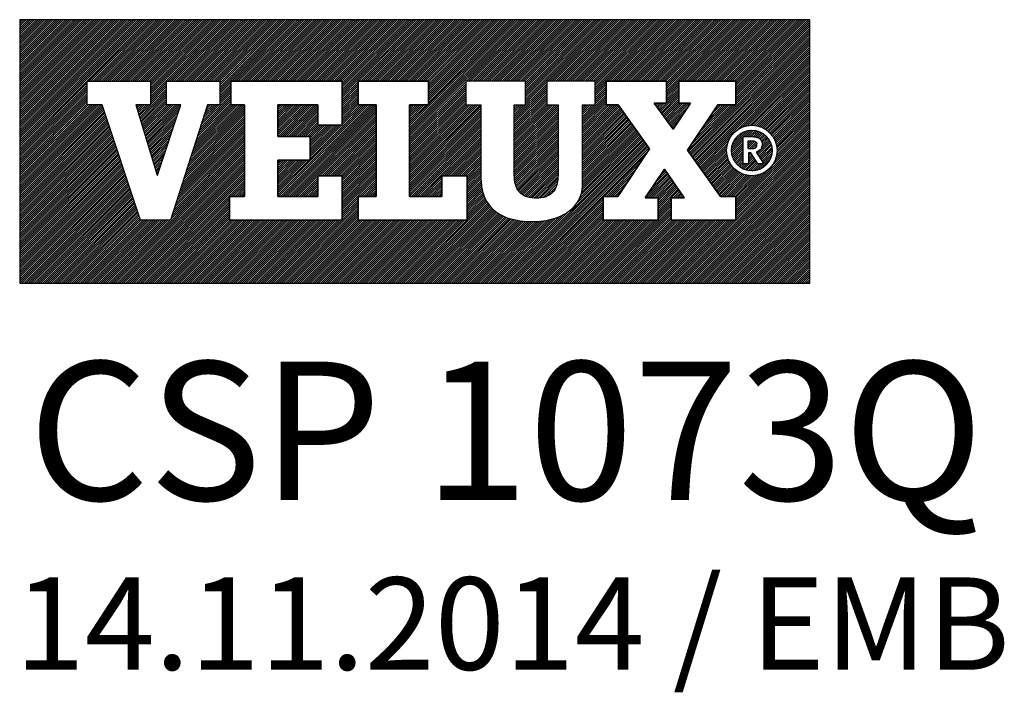
# Model space of a CAD drawing. Extents: x 4959 to 5738, y 187 to 1266.
# Drawn here: x 4973 to 5080, y 192 to 265 of the extents above; entities that cross this region are included whole.
import ezdxf
from ezdxf.enums import TextEntityAlignment as Align

# ---------------------------------------------------------------- set-up
doc = ezdxf.new("R2010")
doc.units = 0
doc.header["$LTSCALE"] = 10
doc.header["$MEASUREMENT"] = 0
doc.layers.add('logo', color=1, linetype='CONTINUOUS')
doc.layers.add('VELUX_TEXT', color=1, linetype='CONTINUOUS')
doc.styles.add('ARIAL', font='arial.ttf')

msp = doc.modelspace()

# ---------------------------------------------------------------- hatches: boundary and pattern name
at = {"layer": 'logo'}
h = msp.add_hatch(dxfattribs=at)
h.set_pattern_fill('ANSI31', color=256, scale=0.05, style=0)
h.set_pattern_definition([(45, (3777.50386, 84.1832), (-0.112253202, 0.112253202), [])])
h.paths.add_polyline_path([(5058.99, 265.18), (4973.49, 265.18), (4973.49, 236.68), (5058.99, 236.68)])
h.paths.add_polyline_path([(4987.65, 258.52), (4987.65, 255.98), (4986.06, 255.98), (4988.37, 248.37), (4988.41, 248.37), (4990.91, 255.98), (4989.38, 255.98), (4989.38, 258.52), (4995.13, 258.52), (4995.13, 255.98), (4993.8, 255.98), (4989.81, 243.5), (4986.55, 243.5), (4982.42, 255.98), (4980.79, 255.98), (4980.79, 258.52)], flags=16)
h.paths.add_polyline_path([(4996.32, 258.52), (5008.39, 258.52), (5008.39, 253.76), (5005.75, 253.76), (5005.75, 255.98), (5001.44, 255.98), (5001.44, 252.53), (5004.92, 252.53), (5004.92, 249.98), (5001.44, 249.98), (5001.44, 246.05), (5005.75, 246.05), (5005.75, 248.28), (5008.39, 248.28), (5008.39, 243.5), (4996.19, 243.5), (4996.19, 246.05), (4997.83, 246.05), (4997.83, 255.98), (4996.32, 255.98)], flags=16)
h.paths.add_polyline_path([(5010.1, 258.52), (5017.72, 258.52), (5017.72, 255.98), (5015.69, 255.98), (5015.69, 246.05), (5019.19, 246.05), (5019.19, 248.28), (5021.91, 248.28), (5021.91, 243.5), (5010.1, 243.5), (5010.1, 246.05), (5012.08, 246.05), (5012.08, 255.98), (5010.1, 255.98)], flags=16)
h.paths.add_polyline_path([(5021.76, 258.52), (5028.22, 258.52), (5028.22, 255.98), (5027.01, 255.98), (5027.01, 248.35, -0.009121), (5027.02, 248.17, 0.131689), (5027.39, 246.78, 0.109843), (5027.85, 246.28, 0.128185), (5028.9, 245.89, 0.052798), (5029.92, 245.9, 0.098498), (5030.73, 246.16, 0.204488), (5031.61, 247.29, 0.064884), (5031.75, 248.35), (5031.75, 255.98), (5030.52, 255.98), (5030.52, 258.52), (5035.77, 258.52), (5035.77, 255.98), (5034.39, 255.98), (5034.39, 247.57, -0.234215), (5033.25, 244.72, -0.113884), (5031.31, 243.66, -0.066119), (5028.99, 243.33, -0.077331), (5026.36, 243.71, -0.111832), (5024.73, 244.64, -0.14703), (5023.59, 246.57, -0.060938), (5023.4, 248.13), (5023.4, 255.98), (5021.76, 255.98)], flags=16)
h.paths.add_polyline_path([(5036.96, 258.52), (5043.49, 258.52), (5043.49, 256.13), (5042.16, 256.13), (5044.22, 253.32), (5046.1, 256.13), (5044.83, 256.13), (5044.83, 258.52), (5051, 258.52), (5051, 255.98), (5049.06, 255.98), (5045.77, 251.07), (5049.33, 246.05), (5051, 246.05), (5051, 243.5), (5044, 243.5), (5044, 245.89), (5045.41, 245.89), (5043.26, 249.01), (5041.18, 245.89), (5042.59, 245.89), (5042.59, 243.5), (5036.64, 243.5), (5036.64, 246.05), (5038.21, 246.05), (5041.63, 251.22), (5038.25, 255.98), (5036.96, 255.98)], flags=16)
h.paths.add_polyline_path([(5055.45, 251.02, -1), (5049.99, 251.02, -1)], flags=16)
h.paths.add_polyline_path([(5054.94, 251.02, -1), (5050.51, 251.02, -1)], flags=0)
h.paths.add_polyline_path([(5051.78, 252.53), (5052.79, 252.53, -0.104007), (5053.42, 252.39, -0.153249), (5053.7, 252.15, -0.113791), (5053.84, 251.74, -0.176679), (5053.68, 251.15, -0.0793), (5053.42, 250.94, -0.071622), (5053.2, 250.85), (5054.01, 249.58), (5053.36, 249.58), (5052.62, 250.78), (5052.37, 250.78), (5052.37, 249.58), (5051.78, 249.58)], flags=0)
h.paths.add_polyline_path([(5052.34, 252.08), (5052.76, 252.08, -0.113381), (5053.1, 252, -0.277124), (5053.27, 251.73, -0.193821), (5053.17, 251.34, -0.134603), (5052.76, 251.23), (5052.34, 251.23)], flags=0)

# ---------------------------------------------------------------- linework, layer by layer
at = {"layer": 'logo', "linetype": 'Continuous', "flags": 128}
for points in [[(5058.99, 236.68), (5058.99, 265.18), (4973.49, 265.18), (4973.49, 236.68)], [(4986.55, 243.5), (4982.42, 255.98), (4980.79, 255.98), (4980.79, 258.52), (4987.65, 258.52), (4987.65, 255.98), (4986.06, 255.98), (4988.37, 248.37), (4988.41, 248.37), (4990.91, 255.98), (4989.38, 255.98), (4989.38, 258.52), (4995.13, 258.52), (4995.13, 255.98), (4993.8, 255.98), (4989.81, 243.5), (4986.55, 243.5), (4982.42, 255.98), (4980.79, 255.98), (4980.79, 258.52), (4987.65, 258.52), (4987.65, 255.98), (4986.06, 255.98), (4988.37, 248.37), (4988.41, 248.37), (4990.91, 255.98), (4989.38, 255.98), (4989.38, 258.52), (4995.13, 258.52), (4995.13, 255.98), (4993.8, 255.98), (4989.81, 243.5)], [(5004.92, 252.53), (5004.92, 249.98), (5001.44, 249.98), (5001.44, 246.05), (5005.75, 246.05), (5005.75, 248.28), (5008.39, 248.28), (5008.39, 243.5), (4996.19, 243.5), (4996.19, 246.05), (4997.83, 246.05), (4997.83, 255.98), (4996.32, 255.98), (4996.32, 258.52), (5008.39, 258.52), (5008.39, 253.76), (5005.75, 253.76), (5005.75, 255.98), (5001.44, 255.98), (5001.44, 252.53)], [(5015.69, 255.98), (5015.69, 246.05), (5019.19, 246.05), (5019.19, 248.28), (5021.91, 248.28), (5021.91, 243.5), (5010.1, 243.5), (5010.1, 246.05), (5012.08, 246.05), (5012.08, 255.98), (5010.1, 255.98), (5010.1, 258.52), (5017.72, 258.52), (5017.72, 255.98)], [(5042.59, 245.89), (5041.18, 245.89), (5043.26, 249.01), (5045.41, 245.89), (5044, 245.89), (5044, 243.5), (5051, 243.5), (5051, 246.05), (5049.33, 246.05), (5045.77, 251.07), (5049.06, 255.98), (5051, 255.98), (5051, 258.52), (5044.83, 258.52), (5044.83, 256.13), (5046.1, 256.13), (5044.22, 253.32), (5042.16, 256.13), (5043.49, 256.13), (5043.49, 258.52), (5036.96, 258.52), (5036.96, 255.98), (5038.25, 255.98), (5041.63, 251.22), (5038.21, 246.05), (5036.64, 246.05), (5036.64, 243.5), (5042.59, 243.5)], [(5049.06, 255.98), (5045.77, 251.07), (5049.33, 246.05), (5051, 246.05), (5051, 243.5), (5044, 243.5), (5044, 245.89), (5045.41, 245.89), (5043.26, 249.01), (5041.18, 245.89), (5042.59, 245.89), (5042.59, 243.5), (5036.64, 243.5), (5036.64, 246.05), (5038.21, 246.05), (5041.63, 251.22), (5038.25, 255.98), (5036.96, 255.98), (5036.96, 258.52), (5043.49, 258.52), (5043.49, 256.13), (5042.16, 256.13), (5044.22, 253.32), (5046.1, 256.13), (5044.83, 256.13), (5044.83, 258.52), (5051, 258.52), (5051, 255.98)]]:
    msp.add_lwpolyline(points, close=True, dxfattribs=at)
for points in [[(4996.32, 258.52), (4996.32, 255.98), (4997.83, 255.98), (4997.83, 246.05), (4996.19, 246.05), (4996.19, 243.5), (5008.39, 243.5), (5008.39, 248.28), (5005.75, 248.28), (5005.75, 246.05), (5001.44, 246.05), (5001.44, 249.98), (5004.92, 249.98), (5004.92, 252.53), (5001.44, 252.53), (5001.44, 255.98), (5005.75, 255.98), (5005.75, 253.76), (5008.39, 253.76), (5008.39, 258.52), (4996.32, 258.52)], [(5010.1, 258.52), (5010.1, 255.98), (5012.08, 255.98), (5012.08, 246.05), (5010.1, 246.05), (5010.1, 243.5), (5021.91, 243.5), (5021.91, 248.28), (5019.19, 248.28), (5019.19, 246.05), (5015.69, 246.05), (5015.69, 255.98), (5017.72, 255.98), (5017.72, 258.52), (5010.1, 258.52)]]:
    msp.add_lwpolyline(points, dxfattribs=at)
msp.add_lwpolyline([(5028.22, 258.52), (5021.76, 258.52), (5021.76, 255.98), (5023.4, 255.98), (5023.4, 248.13, 0.060938), (5023.59, 246.57, 0.14703), (5024.73, 244.64, 0.111832), (5026.36, 243.71, 0.077331), (5028.99, 243.33, 0.066119), (5031.31, 243.66, 0.113884), (5033.25, 244.72, 0.234215), (5034.39, 247.57), (5034.39, 255.98), (5035.77, 255.98), (5035.77, 258.52), (5030.52, 258.52), (5030.52, 255.98), (5031.75, 255.98), (5031.75, 248.35, -0.064884), (5031.61, 247.29, -0.204488), (5030.73, 246.16, -0.098498), (5029.92, 245.9, -0.052798), (5028.9, 245.89, -0.128185), (5027.85, 246.28, -0.109843), (5027.39, 246.78, -0.131689), (5027.02, 248.17, 0.009121), (5027.01, 248.35), (5027.01, 255.98), (5028.22, 255.98), (5028.22, 258.52)], format="xyb", close=True, dxfattribs=at)
at = {"layer": 'logo', "linetype": 'Continuous'}
msp.add_lwpolyline([(5052.37, 249.58), (5051.78, 249.58), (5051.78, 252.53), (5052.79, 252.53)], dxfattribs=at)
for points in [[(5052.34, 251.23), (5052.34, 252.08), (5052.76, 252.08, -0.113381), (5053.1, 252, -0.278357), (5053.27, 251.73, -0.02235)], [(5052.79, 252.53, -0.104007), (5053.42, 252.39, -0.153249), (5053.7, 252.15, -0.113791), (5053.84, 251.74, -0.153871), (5053.72, 251.22, -0.068543), (5053.63, 251.1, -0.06263), (5053.42, 250.94, -0.071622), (5053.2, 250.85), (5054.01, 249.58), (5053.36, 249.58), (5052.62, 250.78), (5052.37, 250.78), (5052.37, 249.58)]]:
    msp.add_lwpolyline(points, format="xyb", dxfattribs=at)
at = {"layer": 'logo', "linetype": 'Continuous', "flags": 128}
msp.add_lwpolyline([(5052.34, 251.23), (5052.76, 251.23, 0.102943), (5053.08, 251.29, 0.191452), (5053.23, 251.44, 0.137224), (5053.27, 251.73, 0.867491)], format="xyb", dxfattribs=at)
at = {"layer": 'logo', "linetype": 'Continuous'}
for radius in [2.73, 2.21]:
    msp.add_circle((5052.72, 251.02), radius, dxfattribs=at)

# ---------------------------------------------------------------- texts
at = {"layer": 'VELUX_TEXT', "color": 3, "style": 'ARIAL'}
msp.add_text('CSP 1073Q', height=15, dxfattribs=at).set_placement((5026.11, 213.18), align=Align.CENTER)
at = {"layer": 'VELUX_TEXT', "style": 'ARIAL'}
msp.add_text('14.11.2014 / EMB', height=10, dxfattribs=at).set_placement((5026.81, 194.82), align=Align.CENTER)

doc.saveas('drawing.dxf')
